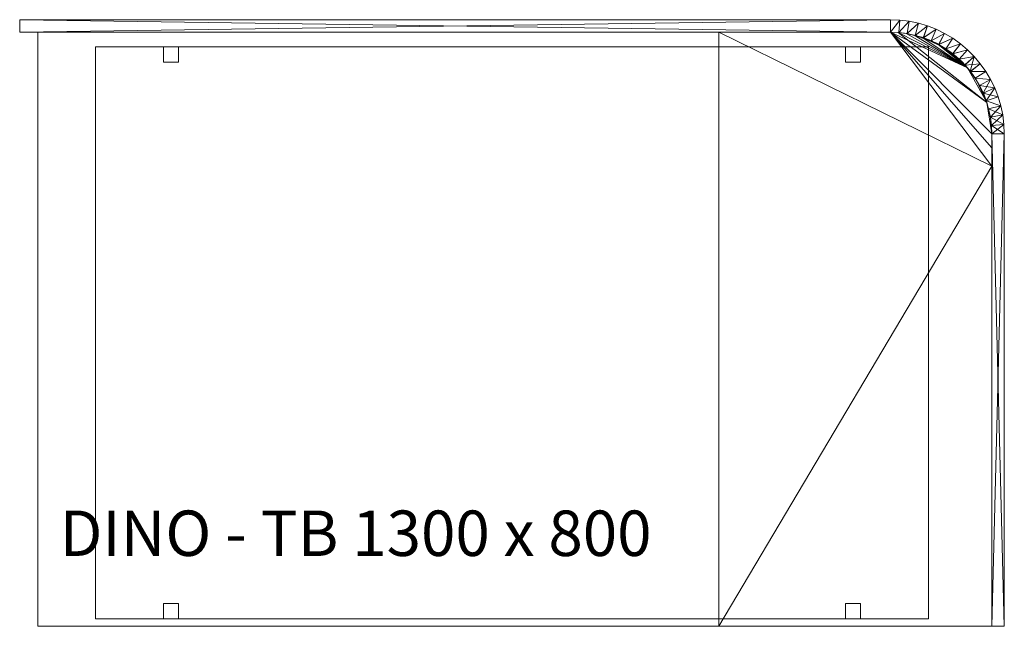
# Model space of a CAD drawing. Units: metres. Extents: x -3.87 to -2.57, y 1.59 to 2.39.
import ezdxf
from ezdxf.enums import TextEntityAlignment as Align

# ---------------------------------------------------------------- set-up
doc = ezdxf.new("R2010")
doc.units = ezdxf.units.M
doc.header["$MEASUREMENT"] = 0
for name, color, linetype in [('Mobilier 2D', 7, 'Continuous'), ('Mobilier 2D texte', 7, 'Continuous'), ('Mobilier 3D', 7, 'Continuous'), ('Mobilier 3D texte', 7, 'Continuous')]:
    doc.layers.add(name, color=color, linetype=linetype)
doc.styles.add('Verdana', font='verdana.ttf', dxfattribs={"height": 0.06})

# ---------------------------------------------------------------- blocks, each defined once
blk = doc.blocks.new('tb rect')
at = {"layer": 'Mobilier 2D', "color": 8, "linetype": 'Continuous', "lineweight": 0}
blk.add_line((0.924, -0.801), (0.924, -0.0166), dxfattribs=at)
blk.add_polyline3d([(0.024, -0.0166, 0), (0.024, -0.801, 0), (1.2844, -0.801, 0)], dxfattribs=at)
at = {"layer": 'Mobilier 2D texte', "color": 6, "linetype": 'ByBlock', "lineweight": -2, "style": 'Verdana'}
blk.add_text('DINO - TB 1300 x 800', height=0.06, dxfattribs=at).set_placement((0.053, -0.7269), align=Align.BOTTOM_LEFT)
at = {"layer": 'Mobilier 3D texte', "color": 6, "linetype": 'ByBlock', "lineweight": -2, "extrusion": (0, -1, 0), "style": 'Verdana'}
blk.add_text('DINO - TB 1300 x 800', height=0.06, dxfattribs=at).set_placement((0.0535, -0.1081, 0.7269), align=Align.BOTTOM_LEFT)
at = {"layer": 'Mobilier 2D', "color": 8, "linetype": 'Continuous', "lineweight": 0}
mesh = blk.add_polyface(dxfattribs=at)
corners = [(1.1628, -0.0005), (1.1752, -0.0021), (1.1616, -0.0171), (1.1505, -0.0166), (1.249, -0.0599), (1.2612, -0.0486), (1.2692, -0.0581), (1.2683, -0.0869), (1.2828, -0.0789), (1.2883, -0.0901), (0, 0), (1.1504, 0), (0, -0.0166), (1.2839, -0.1395), (1.301, -0.1506), (1.2844, -0.1506), (1.2844, -0.801), (1.2143, -0.0328), (1.2043, -0.0279), (1.2221, -0.0182), (1.2989, -0.1258), (1.2826, -0.1286), (1.2803, -0.1177), (1.2626, -0.0773), (1.2562, -0.0683), (1.2765, -0.0682), (1.2731, -0.0968), (1.1726, -0.0184), (1.1874, -0.0046), (1.1834, -0.0207), (1.2524, -0.0398), (1.2412, -0.0521), (1.2109, -0.0127), (1.194, -0.0239), (1.1993, -0.0082), (1.3005, -0.1382), (1.2771, -0.1071), (1.2964, -0.1136), (1.2429, -0.0318), (1.2328, -0.0449), (1.2238, -0.0385), (1.2328, -0.0245), (1.2928, -0.1017), (1.301, -0.801)]
mesh.append_faces([[corners[k] for k in face] for face in [(13, 14, 15), (7, 9, 26), (27, 28, 29), (32, 33, 34), (0, 3, 11), (31, 5, 4), (41, 17, 19), (26, 42, 36), (4, 6, 24), (37, 36, 42), (8, 23, 25), (20, 22, 37), (38, 40, 41), (29, 34, 33)]], dxfattribs={"vtx0": -1, "vtx1": -1, "color": 8})
mesh.append_faces([[corners[k] for k in face] for face in [(0, 2, 3), (4, 5, 6), (7, 8, 9), (14, 16, 15), (20, 21, 22), (32, 18, 33), (13, 35, 14), (38, 39, 40), (29, 28, 34), (11, 3, 12), (41, 40, 17), (26, 9, 42), (30, 31, 39), (27, 1, 28)]], dxfattribs={"vtx0": -1, "vtx2": -1, "color": 8})
mesh.append_faces([[corners[k] for k in face] for face in [(10, 11, 12)]], dxfattribs={"vtx1": -1, "color": 8})
mesh.append_faces([[corners[k] for k in face] for face in [(0, 1, 2), (17, 18, 19), (23, 24, 25), (30, 5, 31), (20, 35, 21), (22, 36, 37), (6, 25, 24), (7, 23, 8), (27, 2, 1), (38, 30, 39), (32, 19, 18), (13, 21, 35)]], dxfattribs={"vtx1": -1, "vtx2": -1, "color": 8})
mesh.append_faces([[corners[k] for k in face] for face in [(14, 43, 16)]], dxfattribs={"vtx2": -1, "color": 8})
at = {"layer": 'Mobilier 3D', "color": 13, "linetype": 'Continuous', "lineweight": 0}
mesh = blk.add_polyface(dxfattribs=at)
corners = [(1.2826, -0.1285, 0.305), (1.3005, -0.1382, 0.305), (1.2839, -0.1395, 0.305), (1.301, -0.801, 0.305), (1.2844, -0.1506, 0.305), (1.301, -0.1506, 0.305), (1.2221, -0.0182, 0.305), (1.2328, -0.0245, 0.305), (1.2142, -0.0328, 0.305), (1.2561, -0.0683, 0.305), (1.2692, -0.0581, 0.305), (1.2765, -0.0682, 0.305), (1.2612, -0.0486, 0.305), (1.2626, -0.0773, 0.305), (1.2828, -0.0789, 0.305), (1.2524, -0.0398, 0.305), (1.2412, -0.052, 0.305), (1.2731, -0.0968, 0.305), (1.2682, -0.0868, 0.305), (1.2237, -0.0384, 0.305), (1.1752, -0.0021, 0.305), (1.1874, -0.0046, 0.305), (1.1725, -0.0184, 0.305), (1.1628, -0.0005, 0.305), (1.1504, -0.0166, 0.305), (1.1504, 0, 0.305), (1.2042, -0.0279, 0.305), (1.1615, -0.0171, 0.305), (1.1993, -0.0082, 0.305), (1.1833, -0.0207, 0.305), (1.2771, -0.1071, 0.305), (1.2964, -0.1136, 0.305), (1.2803, -0.1177, 0.305), (1.1939, -0.0239, 0.305), (1.2883, -0.0901, 0.305), (1.2928, -0.1017, 0.305), (1.2844, -0.801, 0.305), (1.2989, -0.1258, 0.305), (1.2327, -0.0449, 0.305), (1.2429, -0.0318, 0.305), (1.249, -0.0598, 0.305), (1.2109, -0.0127, 0.305), (0, -0.0166, 0.305), (0, 0, 0.305), (0, 0, 0.185), (1.1504, 0, 0.185), (1.1628, -0.0005, 0.185), (1.1752, -0.0021, 0.185), (1.1874, -0.0046, 0.185), (1.1993, -0.0082, 0.185), (1.2109, -0.0127, 0.185), (1.2221, -0.0182, 0.185), (1.2328, -0.0245, 0.185), (1.2429, -0.0318, 0.185), (1.2524, -0.0398, 0.185), (1.2612, -0.0486, 0.185), (1.2692, -0.0581, 0.185), (1.2765, -0.0682, 0.185), (1.2828, -0.0789, 0.185), (1.2883, -0.0901, 0.185), (1.2928, -0.1017, 0.185), (1.2964, -0.1136, 0.185), (1.2989, -0.1258, 0.185), (1.3005, -0.1382, 0.185), (1.301, -0.1506, 0.185), (1.301, -0.801, 0.185), (1.2844, -0.801, 0.185), (1.2844, -0.1506, 0.185), (1.2839, -0.1395, 0.185), (1.2826, -0.1285, 0.185), (1.2803, -0.1177, 0.185), (1.2771, -0.1071, 0.185), (1.2731, -0.0968, 0.185), (1.2682, -0.0868, 0.185), (1.2626, -0.0773, 0.185), (1.2561, -0.0683, 0.185), (1.249, -0.0598, 0.185), (1.2412, -0.052, 0.185), (1.2327, -0.0449, 0.185), (1.2237, -0.0384, 0.185), (1.2142, -0.0328, 0.185), (1.2042, -0.0279, 0.185), (1.1939, -0.0239, 0.185), (1.1833, -0.0207, 0.185), (1.1725, -0.0184, 0.185), (1.1615, -0.0171, 0.185), (1.1504, -0.0166, 0.185), (0, -0.0166, 0.185)]
mesh.append_faces([[corners[k] for k in face] for face in [(43, 44, 45, 25), (25, 45, 46, 23), (23, 46, 47, 20), (20, 47, 48, 21), (21, 48, 49, 28), (28, 49, 50, 41), (41, 50, 51, 6), (6, 51, 52, 7), (7, 52, 53, 39), (39, 53, 54, 15), (15, 54, 55, 12), (12, 55, 56, 10), (10, 56, 57, 11), (11, 57, 58, 14), (14, 58, 59, 34), (34, 59, 60, 35), (35, 60, 61, 31), (31, 61, 62, 37), (37, 62, 63, 1), (1, 63, 64, 5), (5, 64, 65, 3), (3, 65, 66, 36), (36, 66, 67, 4), (4, 67, 68, 2), (2, 68, 69, 0), (0, 69, 70, 32), (32, 70, 71, 30), (30, 71, 72, 17), (17, 72, 73, 18), (18, 73, 74, 13), (13, 74, 75, 9), (9, 75, 76, 40), (40, 76, 77, 16), (16, 77, 78, 38), (38, 78, 79, 19), (19, 79, 80, 8), (8, 80, 81, 26), (26, 81, 82, 33), (33, 82, 83, 29), (29, 83, 84, 22), (22, 84, 85, 27), (27, 85, 86, 24), (24, 86, 87, 42), (42, 87, 44, 43)]], dxfattribs={"color": 13})
mesh.append_faces([[corners[k] for k in face] for face in [(0, 1, 2), (3, 4, 5), (23, 24, 25), (20, 27, 23), (28, 29, 21), (30, 31, 32), (9, 11, 13), (2, 1, 4), (38, 15, 16), (41, 33, 28), (17, 34, 30), (5, 4, 1), (6, 26, 41), (13, 14, 18), (76, 55, 77), (64, 67, 65), (59, 71, 60), (75, 55, 76), (54, 77, 55), (63, 67, 64), (61, 69, 62), (57, 74, 58)]], dxfattribs={"vtx0": -1, "vtx1": -1, "color": 13})
mesh.append_faces([[corners[k] for k in face] for face in [(9, 10, 11), (9, 12, 10), (13, 11, 14), (6, 8, 26), (28, 33, 29), (20, 22, 27), (30, 34, 35), (0, 31, 37), (12, 40, 16), (19, 7, 39), (0, 37, 1), (21, 29, 22), (41, 26, 33), (17, 14, 34), (30, 35, 31), (38, 39, 15), (79, 53, 52), (75, 56, 55), (59, 72, 71), (86, 46, 45), (81, 51, 50), (54, 78, 77), (63, 68, 67), (86, 45, 44), (61, 70, 69), (61, 71, 70), (57, 75, 74), (80, 52, 51), (84, 48, 47), (83, 49, 48)]], dxfattribs={"vtx0": -1, "vtx2": -1, "color": 13})
mesh.append_faces([[corners[k] for k in face] for face in [(36, 4, 3), (43, 25, 42), (87, 86, 44)]], dxfattribs={"vtx1": -1, "color": 13})
mesh.append_faces([[corners[k] for k in face] for face in [(6, 7, 8), (15, 12, 16), (17, 18, 14), (19, 8, 7), (20, 21, 22), (0, 32, 31), (38, 19, 39), (24, 42, 25), (9, 40, 12), (27, 24, 23), (54, 53, 78), (57, 56, 75), (84, 83, 48), (63, 62, 68), (81, 80, 51), (74, 73, 58), (69, 68, 62), (83, 82, 49), (85, 84, 47), (82, 81, 50), (86, 85, 46), (73, 72, 58), (79, 78, 53), (59, 58, 72), (47, 46, 85), (50, 49, 82), (61, 60, 71), (80, 79, 52)]], dxfattribs={"vtx1": -1, "vtx2": -1, "color": 13})
mesh.append_faces([[corners[k] for k in face] for face in [(67, 66, 65)]], dxfattribs={"vtx2": -1, "color": 13})
at = {"layer": 'Mobilier 3D', "color": 1, "linetype": 'Continuous', "lineweight": 0}
mesh = blk.add_polyface(dxfattribs=at)
corners = [(0.024, -0.0166, 0.235), (0.924, -0.0166, 0.235), (0.924, -0.801, 0.235), (0.024, -0.801, 0.235), (0.024, -0.0166, 0.185), (0.924, -0.0166, 0.185), (0.924, -0.801, 0.185), (0.024, -0.801, 0.185)]
mesh.append_faces([[corners[k] for k in face] for face in [(0, 1, 2, 3), (0, 4, 5, 1), (1, 5, 6, 2), (2, 6, 7, 3), (3, 7, 4, 0), (5, 4, 7, 6)]], dxfattribs={"color": 1})
at = {"layer": 'Mobilier 3D', "color": 2, "linetype": 'Continuous', "lineweight": 0}
mesh = blk.add_polyface(dxfattribs=at)
corners = [(1.2204, -0.0363, 0.185), (1.2112, -0.0312, 0.185), (1.1918, -0.0232, 0.185), (1.2844, -0.1934, 0.185), (0.924, -0.0166, 0.185), (0.924, -0.801, 0.185), (1.2778, -0.1092, 0.185), (1.2742, -0.0993, 0.185), (1.2698, -0.0898, 0.185), (1.2017, -0.0268, 0.185), (1.2828, -0.1296, 0.185), (1.2844, -0.1506, 0.185), (1.284, -0.1401, 0.185), (1.1504, -0.0166, 0.185), (1.2844, -0.1691, 0.185), (1.1609, -0.017, 0.185), (1.2523, -0.0636, 0.185), (1.1714, -0.0182, 0.185), (1.2647, -0.0806, 0.185), (1.2588, -0.0718, 0.185), (1.2807, -0.1193, 0.185), (1.2844, -0.801, 0.185), (1.1817, -0.0203, 0.185), (1.2452, -0.0558, 0.185), (1.2292, -0.0422, 0.185), (1.2374, -0.0487, 0.185), (0.924, -0.801, 0.207), (1.2844, -0.801, 0.207), (1.2844, -0.1934, 0.207), (1.2844, -0.1691, 0.207), (1.2844, -0.1506, 0.207), (1.284, -0.1401, 0.207), (1.2828, -0.1296, 0.207), (1.2807, -0.1193, 0.207), (1.2778, -0.1092, 0.207), (1.2742, -0.0993, 0.207), (1.2698, -0.0898, 0.207), (1.2647, -0.0806, 0.207), (1.2588, -0.0718, 0.207), (1.2523, -0.0636, 0.207), (1.2452, -0.0558, 0.207), (1.2374, -0.0487, 0.207), (1.2292, -0.0422, 0.207), (1.2204, -0.0363, 0.207), (1.2112, -0.0312, 0.207), (1.2017, -0.0268, 0.207), (1.1918, -0.0232, 0.207), (1.1817, -0.0203, 0.207), (1.1714, -0.0182, 0.207), (1.1609, -0.017, 0.207), (1.1504, -0.0166, 0.207), (0.924, -0.0166, 0.207)]
mesh.append_faces([[corners[k] for k in face] for face in [(5, 26, 27, 21), (21, 27, 28, 3), (3, 28, 29, 14), (14, 29, 30, 11), (11, 30, 31, 12), (12, 31, 32, 10), (10, 32, 33, 20), (20, 33, 34, 6), (6, 34, 35, 7), (7, 35, 36, 8), (8, 36, 37, 18), (18, 37, 38, 19), (19, 38, 39, 16), (16, 39, 40, 23), (23, 40, 41, 25), (25, 41, 42, 24), (24, 42, 43, 0), (0, 43, 44, 1), (1, 44, 45, 9), (9, 45, 46, 2), (2, 46, 47, 22), (22, 47, 48, 17), (17, 48, 49, 15), (15, 49, 50, 13), (13, 50, 51, 4), (4, 51, 26, 5)]], dxfattribs={"color": 2})
mesh.append_faces([[corners[k] for k in face] for face in [(10, 11, 12), (42, 44, 43), (44, 46, 45), (26, 28, 27), (30, 32, 31)]], dxfattribs={"vtx0": -1, "color": 2})
mesh.append_faces([[corners[k] for k in face] for face in [(15, 16, 17), (13, 16, 15), (23, 24, 16), (18, 6, 8), (49, 34, 50), (29, 50, 30)]], dxfattribs={"vtx0": -1, "vtx1": -1, "color": 2})
mesh.append_faces([[corners[k] for k in face] for face in [(10, 6, 11), (13, 11, 6), (13, 6, 16), (18, 16, 6), (16, 2, 17), (16, 0, 2), (49, 39, 34), (34, 30, 50), (44, 39, 47), (34, 32, 30), (34, 39, 37), (42, 39, 44)]], dxfattribs={"vtx0": -1, "vtx1": -1, "vtx2": -1, "color": 2})
mesh.append_faces([[corners[k] for k in face] for face in [(3, 4, 5), (13, 14, 11), (16, 24, 0), (13, 3, 14), (44, 47, 46), (34, 37, 36), (42, 40, 39)]], dxfattribs={"vtx0": -1, "vtx2": -1, "color": 2})
mesh.append_faces([[corners[k] for k in face] for face in [(21, 3, 5)]], dxfattribs={"vtx1": -1, "color": 2})
mesh.append_faces([[corners[k] for k in face] for face in [(0, 1, 2), (13, 4, 3), (49, 48, 39), (29, 28, 50), (26, 51, 28), (48, 47, 39), (51, 50, 28)]], dxfattribs={"vtx1": -1, "vtx2": -1, "color": 2})
mesh.append_faces([[corners[k] for k in face] for face in [(6, 7, 8), (1, 9, 2), (18, 19, 16), (10, 20, 6), (2, 22, 17), (23, 25, 24), (34, 33, 32), (39, 38, 37), (42, 41, 40), (36, 35, 34)]], dxfattribs={"vtx2": -1, "color": 2})
at = {"layer": 'Mobilier 3D', "color": 1, "linetype": 'Continuous', "lineweight": 0}
mesh = blk.add_polyface(dxfattribs=at)
corners = [(0.1, -0.036, 0.185), (1.201, -0.036, 0.185), (1.201, -0.791, 0.185), (0.1, -0.791, 0.185), (0.1, -0.036, 0.165), (1.201, -0.036, 0.165), (1.201, -0.791, 0.165), (0.1, -0.791, 0.165)]
mesh.append_faces([[corners[k] for k in face] for face in [(0, 1, 2, 3), (0, 4, 5, 1), (1, 5, 6, 2), (2, 6, 7, 3), (3, 7, 4, 0), (5, 4, 7, 6)]], dxfattribs={"color": 1})
mesh = blk.add_polyface(dxfattribs=at)
corners = [(0.19, -0.056), (0.21, -0.056), (0.21, -0.036), (0.19, -0.036), (0.19, -0.056, 0.165), (0.21, -0.056, 0.165), (0.21, -0.036, 0.165), (0.19, -0.036, 0.165)]
mesh.append_faces([[corners[k] for k in face] for face in [(0, 1, 2, 3), (0, 4, 5, 1), (1, 5, 6, 2), (2, 6, 7, 3), (3, 7, 4, 0), (5, 4, 7, 6)]], dxfattribs={"color": 1})
mesh = blk.add_polyface(dxfattribs=at)
corners = [(1.091, -0.036, 0.165), (1.111, -0.036, 0.165), (1.111, -0.056, 0.165), (1.091, -0.056, 0.165), (1.091, -0.036), (1.111, -0.036), (1.111, -0.056), (1.091, -0.056)]
mesh.append_faces([[corners[k] for k in face] for face in [(0, 1, 2, 3), (0, 4, 5, 1), (1, 5, 6, 2), (2, 6, 7, 3), (3, 7, 4, 0), (5, 4, 7, 6)]], dxfattribs={"color": 1})
mesh = blk.add_polyface(dxfattribs=at)
corners = [(0.21, -0.771, 0.165), (0.21, -0.791, 0.165), (0.19, -0.791, 0.165), (0.19, -0.771, 0.165), (0.21, -0.771), (0.21, -0.791), (0.19, -0.791), (0.19, -0.771)]
mesh.append_faces([[corners[k] for k in face] for face in [(0, 1, 2, 3), (0, 4, 5, 1), (1, 5, 6, 2), (2, 6, 7, 3), (3, 7, 4, 0), (5, 4, 7, 6)]], dxfattribs={"color": 1})
mesh = blk.add_polyface(dxfattribs=at)
corners = [(1.091, -0.771, 0.165), (1.111, -0.771, 0.165), (1.111, -0.791, 0.165), (1.091, -0.791, 0.165), (1.091, -0.771), (1.111, -0.771), (1.111, -0.791), (1.091, -0.791)]
mesh.append_faces([[corners[k] for k in face] for face in [(0, 1, 2, 3), (0, 4, 5, 1), (1, 5, 6, 2), (2, 6, 7, 3), (3, 7, 4, 0), (5, 4, 7, 6)]], dxfattribs={"color": 1})

msp = doc.modelspace()

# ---------------------------------------------------------------- block references
msp.add_blockref('tb rect', (-3.8667, 2.3946, 0.0921))

doc.saveas('drawing.dxf')
